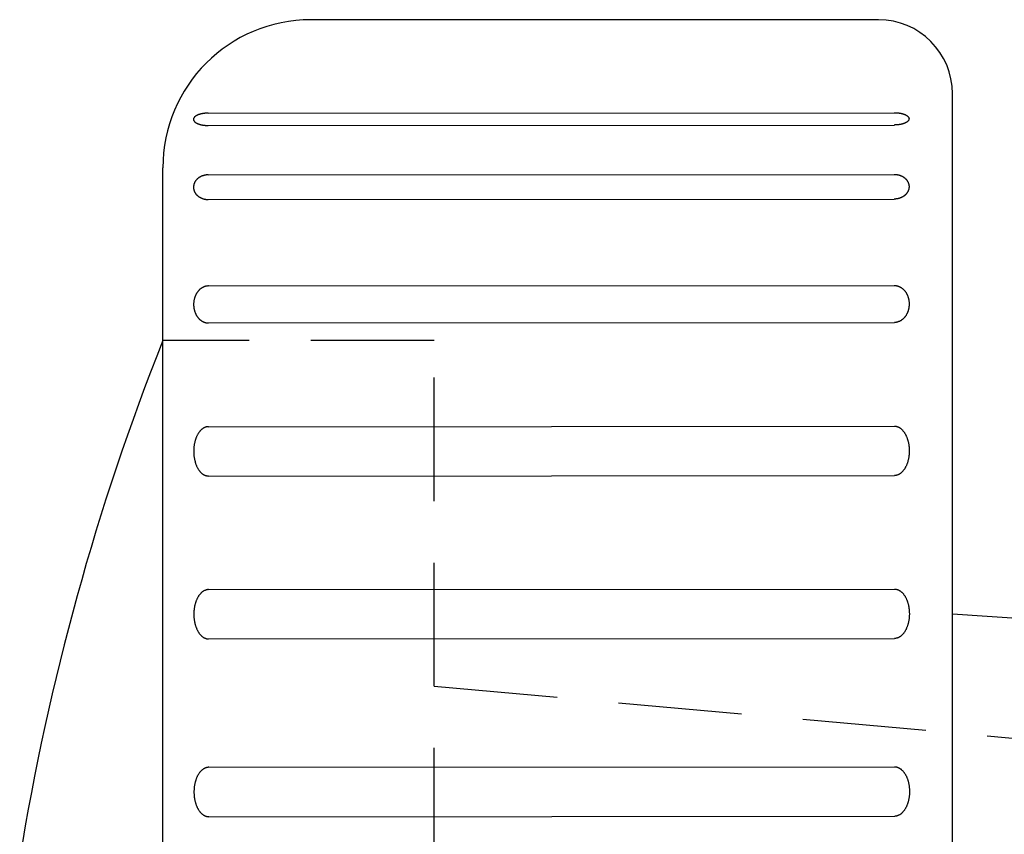
# Model space of a CAD drawing. Extents: x 1 to 257, y 0 to 176.
# Drawn here: x 212 to 232, y 155 to 171 of the extents above; entities that cross this region are included whole.
import ezdxf

# ---------------------------------------------------------------- set-up
doc = ezdxf.new("R2010")
doc.units = 0
doc.header["$LTSCALE"] = 10
doc.linetypes.add('HIDDEN', pattern=[0.375, 0.25, -0.125])
doc.layers.get('0').update_dxf_attribs({"linetype": 'CONTINUOUS'})
doc.layers.add('2', color=2, linetype='HIDDEN')

msp = doc.modelspace()

# ---------------------------------------------------------------- linework, layer by layer
for p, q in [((229.264, 171.023), (217.764, 171.023)), ((230.764, 158.992), (230.764, 169.523)), ((215.685, 169.13), (229.583, 169.14)), ((215.685, 168.88), (229.583, 168.89)), ((214.764, 127.523), (214.764, 168.023)), ((215.686, 167.88), (229.584, 167.89)), ((215.686, 167.38), (229.584, 167.39)), ((215.687, 165.63), (229.585, 165.64)), ((215.688, 164.88), (229.586, 164.89)), ((215.689, 162.78), (229.587, 162.79)), ((215.69, 161.78), (229.588, 161.79)), ((215.692, 159.48), (229.59, 159.49)), ((230.764, 158.992), (251.299, 157.556)), ((230.764, 133.055), (230.764, 158.992)), ((215.692, 158.48), (229.59, 158.49)), ((215.695, 155.88), (229.592, 155.89)), ((215.695, 154.88), (229.593, 154.89))]:
    msp.add_line(p, q)
for points in [[(215.685, 169.13, 0), (215.677, 169.13, 0), (215.67, 169.13, 0), (215.663, 169.13, 0), (215.655, 169.13, 0), (215.648, 169.13, 0), (215.641, 169.129, 0), (215.633, 169.129, 0), (215.626, 169.128, 0), (215.619, 169.127, 0), (215.612, 169.127, 0), (215.605, 169.126, 0), (215.598, 169.125, 0), (215.591, 169.124, 0), (215.584, 169.123, 0), (215.577, 169.122, 0), (215.57, 169.121, 0), (215.563, 169.12, 0), (215.556, 169.118, 0), (215.55, 169.117, 0), (215.543, 169.116, 0), (215.537, 169.114, 0), (215.531, 169.113, 0), (215.524, 169.111, 0), (215.518, 169.109, 0), (215.512, 169.108, 0), (215.506, 169.106, 0), (215.5, 169.104, 0), (215.494, 169.102, 0), (215.489, 169.1, 0), (215.483, 169.098, 0), (215.478, 169.096, 0), (215.473, 169.094, 0), (215.468, 169.092, 0), (215.462, 169.089, 0), (215.458, 169.087, 0), (215.453, 169.085, 0), (215.448, 169.082, 0), (215.444, 169.08, 0), (215.44, 169.077, 0), (215.435, 169.075, 0), (215.431, 169.072, 0), (215.427, 169.07, 0), (215.424, 169.067, 0), (215.42, 169.064, 0), (215.417, 169.061, 0), (215.414, 169.059, 0), (215.411, 169.056, 0), (215.408, 169.053, 0), (215.405, 169.05, 0), (215.402, 169.047, 0), (215.4, 169.044, 0), (215.398, 169.042, 0), (215.396, 169.039, 0), (215.394, 169.036, 0), (215.392, 169.033, 0), (215.391, 169.03, 0), (215.389, 169.027, 0), (215.388, 169.024, 0), (215.387, 169.021, 0), (215.386, 169.018, 0), (215.386, 169.014, 0), (215.385, 169.011, 0), (215.385, 169.008, 0), (215.385, 169.005, 0), (215.385, 169.002, 0), (215.385, 168.999, 0), (215.386, 168.996, 0), (215.386, 168.993, 0), (215.387, 168.99, 0), (215.388, 168.987, 0), (215.389, 168.984, 0), (215.391, 168.981, 0), (215.392, 168.978, 0), (215.394, 168.975, 0), (215.396, 168.972, 0), (215.398, 168.969, 0), (215.4, 168.966, 0), (215.402, 168.963, 0), (215.405, 168.96, 0), (215.408, 168.957, 0), (215.411, 168.955, 0), (215.414, 168.952, 0), (215.417, 168.949, 0), (215.42, 168.946, 0), (215.424, 168.944, 0), (215.428, 168.941, 0), (215.431, 168.938, 0), (215.435, 168.936, 0), (215.44, 168.933, 0), (215.444, 168.931, 0), (215.448, 168.928, 0), (215.453, 168.926, 0), (215.458, 168.924, 0), (215.463, 168.921, 0), (215.468, 168.919, 0), (215.473, 168.917, 0), (215.478, 168.915, 0), (215.483, 168.913, 0), (215.489, 168.911, 0), (215.495, 168.909, 0), (215.5, 168.907, 0), (215.506, 168.905, 0), (215.512, 168.903, 0), (215.518, 168.901, 0), (215.524, 168.9, 0), (215.531, 168.898, 0), (215.537, 168.897, 0), (215.544, 168.895, 0), (215.55, 168.894, 0), (215.557, 168.892, 0), (215.563, 168.891, 0), (215.57, 168.89, 0), (215.577, 168.889, 0), (215.584, 168.888, 0), (215.591, 168.887, 0), (215.598, 168.886, 0), (215.605, 168.885, 0), (215.612, 168.884, 0), (215.619, 168.883, 0), (215.626, 168.883, 0), (215.634, 168.882, 0), (215.641, 168.882, 0), (215.648, 168.881, 0), (215.656, 168.881, 0), (215.663, 168.881, 0), (215.67, 168.881, 0), (215.678, 168.881, 0), (215.685, 168.88, 0)], [(229.583, 169.14, 0), (229.59, 169.14, 0), (229.597, 169.14, 0), (229.605, 169.14, 0), (229.612, 169.14, 0), (229.619, 169.139, 0), (229.627, 169.139, 0), (229.634, 169.139, 0), (229.641, 169.138, 0), (229.648, 169.137, 0), (229.656, 169.137, 0), (229.663, 169.136, 0), (229.67, 169.135, 0), (229.677, 169.134, 0), (229.684, 169.133, 0), (229.691, 169.132, 0), (229.697, 169.131, 0), (229.704, 169.13, 0), (229.711, 169.128, 0), (229.718, 169.127, 0), (229.724, 169.126, 0), (229.73, 169.124, 0), (229.737, 169.123, 0), (229.743, 169.121, 0), (229.749, 169.119, 0), (229.755, 169.118, 0), (229.761, 169.116, 0), (229.767, 169.114, 0), (229.773, 169.112, 0), (229.779, 169.11, 0), (229.784, 169.108, 0), (229.789, 169.106, 0), (229.795, 169.104, 0), (229.8, 169.102, 0), (229.805, 169.1, 0), (229.81, 169.097, 0), (229.815, 169.095, 0), (229.819, 169.092, 0), (229.824, 169.09, 0), (229.828, 169.088, 0), (229.832, 169.085, 0), (229.836, 169.082, 0), (229.84, 169.08, 0), (229.844, 169.077, 0), (229.847, 169.075, 0), (229.851, 169.072, 0), (229.854, 169.069, 0), (229.857, 169.066, 0), (229.86, 169.063, 0), (229.863, 169.061, 0), (229.865, 169.058, 0), (229.868, 169.055, 0), (229.87, 169.052, 0), (229.872, 169.049, 0), (229.874, 169.046, 0), (229.875, 169.043, 0), (229.877, 169.04, 0), (229.878, 169.037, 0), (229.879, 169.034, 0), (229.88, 169.031, 0), (229.881, 169.028, 0), (229.882, 169.025, 0), (229.882, 169.022, 0), (229.883, 169.019, 0), (229.883, 169.016, 0), (229.883, 169.013, 0), (229.882, 169.009, 0), (229.882, 169.006, 0), (229.881, 169.003, 0), (229.88, 169, 0), (229.879, 168.997, 0), (229.878, 168.994, 0), (229.877, 168.991, 0), (229.875, 168.988, 0), (229.874, 168.985, 0), (229.872, 168.982, 0), (229.87, 168.979, 0), (229.868, 168.976, 0), (229.865, 168.973, 0), (229.863, 168.971, 0), (229.86, 168.968, 0), (229.857, 168.965, 0), (229.854, 168.962, 0), (229.851, 168.959, 0), (229.847, 168.957, 0), (229.844, 168.954, 0), (229.84, 168.951, 0), (229.836, 168.949, 0), (229.832, 168.946, 0), (229.828, 168.944, 0), (229.824, 168.941, 0), (229.819, 168.939, 0), (229.815, 168.936, 0), (229.81, 168.934, 0), (229.805, 168.932, 0), (229.8, 168.929, 0), (229.795, 168.927, 0), (229.79, 168.925, 0), (229.784, 168.923, 0), (229.779, 168.921, 0), (229.773, 168.919, 0), (229.767, 168.917, 0), (229.761, 168.915, 0), (229.756, 168.913, 0), (229.749, 168.912, 0), (229.743, 168.91, 0), (229.737, 168.908, 0), (229.731, 168.907, 0), (229.724, 168.905, 0), (229.718, 168.904, 0), (229.711, 168.902, 0), (229.704, 168.901, 0), (229.698, 168.9, 0), (229.691, 168.899, 0), (229.684, 168.898, 0), (229.677, 168.897, 0), (229.67, 168.896, 0), (229.663, 168.895, 0), (229.656, 168.894, 0), (229.649, 168.893, 0), (229.641, 168.893, 0), (229.634, 168.892, 0), (229.627, 168.892, 0), (229.62, 168.891, 0), (229.612, 168.891, 0), (229.605, 168.891, 0), (229.598, 168.891, 0), (229.59, 168.89, 0), (229.583, 168.89, 0)], [(215.686, 167.88, 0), (215.678, 167.88, 0), (215.671, 167.88, 0), (215.664, 167.88, 0), (215.656, 167.879, 0), (215.649, 167.879, 0), (215.642, 167.878, 0), (215.634, 167.877, 0), (215.627, 167.876, 0), (215.62, 167.874, 0), (215.613, 167.873, 0), (215.606, 167.871, 0), (215.599, 167.87, 0), (215.592, 167.868, 0), (215.585, 167.866, 0), (215.578, 167.864, 0), (215.571, 167.861, 0), (215.564, 167.859, 0), (215.557, 167.856, 0), (215.551, 167.854, 0), (215.544, 167.851, 0), (215.538, 167.848, 0), (215.531, 167.845, 0), (215.525, 167.842, 0), (215.519, 167.838, 0), (215.513, 167.835, 0), (215.507, 167.831, 0), (215.501, 167.827, 0), (215.495, 167.824, 0), (215.49, 167.82, 0), (215.484, 167.816, 0), (215.479, 167.811, 0), (215.474, 167.807, 0), (215.468, 167.803, 0), (215.463, 167.798, 0), (215.459, 167.794, 0), (215.454, 167.789, 0), (215.449, 167.784, 0), (215.445, 167.779, 0), (215.44, 167.774, 0), (215.436, 167.769, 0), (215.432, 167.764, 0), (215.428, 167.759, 0), (215.425, 167.754, 0), (215.421, 167.748, 0), (215.418, 167.743, 0), (215.415, 167.737, 0), (215.411, 167.732, 0), (215.409, 167.726, 0), (215.406, 167.72, 0), (215.403, 167.714, 0), (215.401, 167.709, 0), (215.399, 167.703, 0), (215.397, 167.697, 0), (215.395, 167.691, 0), (215.393, 167.685, 0), (215.392, 167.679, 0), (215.39, 167.673, 0), (215.389, 167.667, 0), (215.388, 167.661, 0), (215.387, 167.655, 0), (215.387, 167.649, 0), (215.386, 167.643, 0), (215.386, 167.636, 0), (215.386, 167.63, 0), (215.386, 167.624, 0), (215.386, 167.618, 0), (215.387, 167.612, 0), (215.387, 167.606, 0), (215.388, 167.6, 0), (215.389, 167.594, 0), (215.39, 167.588, 0), (215.392, 167.581, 0), (215.393, 167.575, 0), (215.395, 167.57, 0), (215.397, 167.564, 0), (215.399, 167.558, 0), (215.401, 167.552, 0), (215.403, 167.546, 0), (215.406, 167.54, 0), (215.409, 167.535, 0), (215.412, 167.529, 0), (215.415, 167.523, 0), (215.418, 167.518, 0), (215.421, 167.512, 0), (215.425, 167.507, 0), (215.429, 167.502, 0), (215.432, 167.497, 0), (215.436, 167.491, 0), (215.441, 167.486, 0), (215.445, 167.481, 0), (215.449, 167.476, 0), (215.454, 167.472, 0), (215.459, 167.467, 0), (215.464, 167.462, 0), (215.469, 167.458, 0), (215.474, 167.454, 0), (215.479, 167.449, 0), (215.484, 167.445, 0), (215.49, 167.441, 0), (215.496, 167.437, 0), (215.501, 167.433, 0), (215.507, 167.43, 0), (215.513, 167.426, 0), (215.519, 167.422, 0), (215.525, 167.419, 0), (215.532, 167.416, 0), (215.538, 167.413, 0), (215.545, 167.41, 0), (215.551, 167.407, 0), (215.558, 167.404, 0), (215.564, 167.402, 0), (215.571, 167.399, 0), (215.578, 167.397, 0), (215.585, 167.395, 0), (215.592, 167.393, 0), (215.599, 167.391, 0), (215.606, 167.389, 0), (215.613, 167.388, 0), (215.62, 167.387, 0), (215.627, 167.385, 0), (215.635, 167.384, 0), (215.642, 167.383, 0), (215.649, 167.382, 0), (215.657, 167.382, 0), (215.664, 167.381, 0), (215.671, 167.381, 0), (215.679, 167.381, 0), (215.686, 167.38, 0)], [(229.584, 167.89, 0), (229.591, 167.89, 0), (229.598, 167.89, 0), (229.606, 167.89, 0), (229.613, 167.889, 0), (229.62, 167.889, 0), (229.628, 167.888, 0), (229.635, 167.887, 0), (229.642, 167.886, 0), (229.649, 167.884, 0), (229.656, 167.883, 0), (229.664, 167.881, 0), (229.671, 167.88, 0), (229.678, 167.878, 0), (229.685, 167.876, 0), (229.691, 167.874, 0), (229.698, 167.871, 0), (229.705, 167.869, 0), (229.712, 167.866, 0), (229.718, 167.864, 0), (229.725, 167.861, 0), (229.731, 167.858, 0), (229.738, 167.855, 0), (229.744, 167.852, 0), (229.75, 167.848, 0), (229.756, 167.845, 0), (229.762, 167.841, 0), (229.768, 167.838, 0), (229.774, 167.834, 0), (229.78, 167.83, 0), (229.785, 167.826, 0), (229.79, 167.822, 0), (229.796, 167.817, 0), (229.801, 167.813, 0), (229.806, 167.808, 0), (229.811, 167.804, 0), (229.815, 167.799, 0), (229.82, 167.794, 0), (229.825, 167.79, 0), (229.829, 167.785, 0), (229.833, 167.779, 0), (229.837, 167.774, 0), (229.841, 167.769, 0), (229.845, 167.764, 0), (229.848, 167.758, 0), (229.852, 167.753, 0), (229.855, 167.747, 0), (229.858, 167.742, 0), (229.861, 167.736, 0), (229.864, 167.731, 0), (229.866, 167.725, 0), (229.868, 167.719, 0), (229.871, 167.713, 0), (229.873, 167.707, 0), (229.875, 167.701, 0), (229.876, 167.695, 0), (229.878, 167.689, 0), (229.879, 167.683, 0), (229.88, 167.677, 0), (229.881, 167.671, 0), (229.882, 167.665, 0), (229.883, 167.659, 0), (229.883, 167.653, 0), (229.884, 167.647, 0), (229.884, 167.641, 0), (229.884, 167.634, 0), (229.883, 167.628, 0), (229.883, 167.622, 0), (229.882, 167.616, 0), (229.881, 167.61, 0), (229.88, 167.604, 0), (229.879, 167.598, 0), (229.878, 167.592, 0), (229.876, 167.586, 0), (229.875, 167.58, 0), (229.873, 167.574, 0), (229.871, 167.568, 0), (229.869, 167.562, 0), (229.866, 167.556, 0), (229.864, 167.551, 0), (229.861, 167.545, 0), (229.858, 167.539, 0), (229.855, 167.534, 0), (229.852, 167.528, 0), (229.848, 167.523, 0), (229.845, 167.517, 0), (229.841, 167.512, 0), (229.837, 167.507, 0), (229.833, 167.502, 0), (229.829, 167.497, 0), (229.825, 167.492, 0), (229.82, 167.487, 0), (229.816, 167.482, 0), (229.811, 167.477, 0), (229.806, 167.473, 0), (229.801, 167.468, 0), (229.796, 167.464, 0), (229.791, 167.459, 0), (229.785, 167.455, 0), (229.78, 167.451, 0), (229.774, 167.447, 0), (229.768, 167.443, 0), (229.763, 167.44, 0), (229.757, 167.436, 0), (229.751, 167.433, 0), (229.744, 167.429, 0), (229.738, 167.426, 0), (229.732, 167.423, 0), (229.725, 167.42, 0), (229.719, 167.417, 0), (229.712, 167.415, 0), (229.705, 167.412, 0), (229.699, 167.41, 0), (229.692, 167.407, 0), (229.685, 167.405, 0), (229.678, 167.403, 0), (229.671, 167.401, 0), (229.664, 167.4, 0), (229.657, 167.398, 0), (229.65, 167.397, 0), (229.642, 167.395, 0), (229.635, 167.394, 0), (229.628, 167.393, 0), (229.621, 167.392, 0), (229.613, 167.392, 0), (229.606, 167.391, 0), (229.599, 167.391, 0), (229.591, 167.39, 0), (229.584, 167.39, 0)], [(215.687, 165.63, 0), (215.68, 165.63, 0), (215.673, 165.63, 0), (215.665, 165.629, 0), (215.658, 165.629, 0), (215.651, 165.628, 0), (215.643, 165.626, 0), (215.636, 165.625, 0), (215.629, 165.623, 0), (215.622, 165.621, 0), (215.614, 165.619, 0), (215.607, 165.617, 0), (215.6, 165.614, 0), (215.593, 165.611, 0), (215.586, 165.608, 0), (215.579, 165.605, 0), (215.572, 165.602, 0), (215.566, 165.598, 0), (215.559, 165.594, 0), (215.552, 165.59, 0), (215.546, 165.586, 0), (215.539, 165.582, 0), (215.533, 165.577, 0), (215.527, 165.572, 0), (215.521, 165.567, 0), (215.515, 165.562, 0), (215.509, 165.557, 0), (215.503, 165.551, 0), (215.497, 165.545, 0), (215.491, 165.539, 0), (215.486, 165.533, 0), (215.48, 165.527, 0), (215.475, 165.52, 0), (215.47, 165.514, 0), (215.465, 165.507, 0), (215.46, 165.5, 0), (215.455, 165.493, 0), (215.451, 165.486, 0), (215.446, 165.479, 0), (215.442, 165.471, 0), (215.438, 165.464, 0), (215.434, 165.456, 0), (215.43, 165.448, 0), (215.426, 165.44, 0), (215.423, 165.432, 0), (215.419, 165.424, 0), (215.416, 165.416, 0), (215.413, 165.407, 0), (215.41, 165.399, 0), (215.408, 165.39, 0), (215.405, 165.382, 0), (215.403, 165.373, 0), (215.4, 165.364, 0), (215.398, 165.355, 0), (215.396, 165.346, 0), (215.395, 165.337, 0), (215.393, 165.328, 0), (215.392, 165.319, 0), (215.391, 165.31, 0), (215.39, 165.301, 0), (215.389, 165.292, 0), (215.388, 165.283, 0), (215.388, 165.274, 0), (215.388, 165.264, 0), (215.388, 165.255, 0), (215.388, 165.246, 0), (215.388, 165.237, 0), (215.388, 165.228, 0), (215.389, 165.219, 0), (215.39, 165.209, 0), (215.391, 165.2, 0), (215.392, 165.191, 0), (215.393, 165.182, 0), (215.395, 165.173, 0), (215.397, 165.164, 0), (215.398, 165.155, 0), (215.401, 165.146, 0), (215.403, 165.138, 0), (215.405, 165.129, 0), (215.408, 165.12, 0), (215.41, 165.112, 0), (215.413, 165.103, 0), (215.416, 165.095, 0), (215.42, 165.087, 0), (215.423, 165.079, 0), (215.427, 165.07, 0), (215.43, 165.063, 0), (215.434, 165.055, 0), (215.438, 165.047, 0), (215.442, 165.039, 0), (215.447, 165.032, 0), (215.451, 165.025, 0), (215.456, 165.017, 0), (215.461, 165.01, 0), (215.465, 165.003, 0), (215.47, 164.997, 0), (215.476, 164.99, 0), (215.481, 164.984, 0), (215.486, 164.977, 0), (215.492, 164.971, 0), (215.497, 164.965, 0), (215.503, 164.96, 0), (215.509, 164.954, 0), (215.515, 164.949, 0), (215.521, 164.944, 0), (215.527, 164.939, 0), (215.534, 164.934, 0), (215.54, 164.929, 0), (215.546, 164.925, 0), (215.553, 164.92, 0), (215.559, 164.916, 0), (215.566, 164.913, 0), (215.573, 164.909, 0), (215.58, 164.906, 0), (215.587, 164.902, 0), (215.594, 164.899, 0), (215.601, 164.897, 0), (215.608, 164.894, 0), (215.615, 164.892, 0), (215.622, 164.89, 0), (215.629, 164.888, 0), (215.636, 164.886, 0), (215.644, 164.885, 0), (215.651, 164.883, 0), (215.658, 164.882, 0), (215.666, 164.881, 0), (215.673, 164.881, 0), (215.68, 164.881, 0), (215.688, 164.88, 0)], [(229.585, 165.64, 0), (229.592, 165.64, 0), (229.6, 165.64, 0), (229.607, 165.639, 0), (229.615, 165.639, 0), (229.622, 165.638, 0), (229.629, 165.636, 0), (229.636, 165.635, 0), (229.644, 165.633, 0), (229.651, 165.631, 0), (229.658, 165.629, 0), (229.665, 165.627, 0), (229.672, 165.624, 0), (229.679, 165.622, 0), (229.686, 165.619, 0), (229.693, 165.615, 0), (229.7, 165.612, 0), (229.707, 165.608, 0), (229.713, 165.604, 0), (229.72, 165.6, 0), (229.727, 165.596, 0), (229.733, 165.592, 0), (229.739, 165.587, 0), (229.746, 165.582, 0), (229.752, 165.577, 0), (229.758, 165.572, 0), (229.764, 165.567, 0), (229.77, 165.561, 0), (229.775, 165.555, 0), (229.781, 165.55, 0), (229.787, 165.543, 0), (229.792, 165.537, 0), (229.797, 165.531, 0), (229.802, 165.524, 0), (229.807, 165.517, 0), (229.812, 165.511, 0), (229.817, 165.503, 0), (229.822, 165.496, 0), (229.826, 165.489, 0), (229.831, 165.482, 0), (229.835, 165.474, 0), (229.839, 165.466, 0), (229.843, 165.458, 0), (229.846, 165.45, 0), (229.85, 165.442, 0), (229.853, 165.434, 0), (229.856, 165.426, 0), (229.86, 165.418, 0), (229.862, 165.409, 0), (229.865, 165.401, 0), (229.868, 165.392, 0), (229.87, 165.383, 0), (229.872, 165.374, 0), (229.874, 165.366, 0), (229.876, 165.357, 0), (229.878, 165.348, 0), (229.88, 165.339, 0), (229.881, 165.33, 0), (229.882, 165.321, 0), (229.883, 165.312, 0), (229.884, 165.302, 0), (229.885, 165.293, 0), (229.885, 165.284, 0), (229.885, 165.275, 0), (229.885, 165.266, 0), (229.885, 165.256, 0), (229.885, 165.247, 0), (229.885, 165.238, 0), (229.884, 165.229, 0), (229.883, 165.22, 0), (229.882, 165.211, 0), (229.881, 165.202, 0), (229.88, 165.192, 0), (229.878, 165.183, 0), (229.876, 165.174, 0), (229.875, 165.166, 0), (229.873, 165.157, 0), (229.87, 165.148, 0), (229.868, 165.139, 0), (229.865, 165.131, 0), (229.863, 165.122, 0), (229.86, 165.114, 0), (229.857, 165.105, 0), (229.853, 165.097, 0), (229.85, 165.089, 0), (229.847, 165.081, 0), (229.843, 165.073, 0), (229.839, 165.065, 0), (229.835, 165.057, 0), (229.831, 165.05, 0), (229.827, 165.042, 0), (229.822, 165.035, 0), (229.817, 165.028, 0), (229.813, 165.021, 0), (229.808, 165.014, 0), (229.803, 165.007, 0), (229.798, 165, 0), (229.792, 164.994, 0), (229.787, 164.988, 0), (229.782, 164.982, 0), (229.776, 164.976, 0), (229.77, 164.97, 0), (229.764, 164.964, 0), (229.758, 164.959, 0), (229.752, 164.954, 0), (229.746, 164.949, 0), (229.74, 164.944, 0), (229.733, 164.939, 0), (229.727, 164.935, 0), (229.721, 164.931, 0), (229.714, 164.927, 0), (229.707, 164.923, 0), (229.7, 164.919, 0), (229.694, 164.916, 0), (229.687, 164.912, 0), (229.68, 164.909, 0), (229.673, 164.907, 0), (229.666, 164.904, 0), (229.659, 164.902, 0), (229.651, 164.9, 0), (229.644, 164.898, 0), (229.637, 164.896, 0), (229.63, 164.894, 0), (229.622, 164.893, 0), (229.615, 164.892, 0), (229.608, 164.891, 0), (229.6, 164.891, 0), (229.593, 164.891, 0), (229.586, 164.89, 0)], [(215.689, 162.78, 0), (215.682, 162.78, 0), (215.675, 162.78, 0), (215.667, 162.779, 0), (215.66, 162.778, 0), (215.653, 162.777, 0), (215.645, 162.775, 0), (215.638, 162.773, 0), (215.631, 162.771, 0), (215.624, 162.768, 0), (215.616, 162.765, 0), (215.609, 162.762, 0), (215.602, 162.759, 0), (215.595, 162.755, 0), (215.588, 162.751, 0), (215.581, 162.747, 0), (215.575, 162.742, 0), (215.568, 162.737, 0), (215.561, 162.732, 0), (215.554, 162.727, 0), (215.548, 162.721, 0), (215.541, 162.715, 0), (215.535, 162.709, 0), (215.529, 162.703, 0), (215.523, 162.696, 0), (215.517, 162.689, 0), (215.511, 162.682, 0), (215.505, 162.675, 0), (215.499, 162.667, 0), (215.493, 162.659, 0), (215.488, 162.651, 0), (215.483, 162.642, 0), (215.477, 162.634, 0), (215.472, 162.625, 0), (215.467, 162.616, 0), (215.462, 162.607, 0), (215.458, 162.598, 0), (215.453, 162.588, 0), (215.448, 162.578, 0), (215.444, 162.568, 0), (215.44, 162.558, 0), (215.436, 162.548, 0), (215.432, 162.537, 0), (215.428, 162.527, 0), (215.425, 162.516, 0), (215.422, 162.505, 0), (215.418, 162.494, 0), (215.415, 162.483, 0), (215.412, 162.472, 0), (215.41, 162.46, 0), (215.407, 162.449, 0), (215.405, 162.437, 0), (215.402, 162.425, 0), (215.4, 162.414, 0), (215.399, 162.402, 0), (215.397, 162.39, 0), (215.395, 162.378, 0), (215.394, 162.366, 0), (215.393, 162.354, 0), (215.392, 162.341, 0), (215.391, 162.329, 0), (215.39, 162.317, 0), (215.39, 162.305, 0), (215.39, 162.293, 0), (215.39, 162.28, 0), (215.39, 162.268, 0), (215.39, 162.256, 0), (215.39, 162.243, 0), (215.391, 162.231, 0), (215.392, 162.219, 0), (215.393, 162.207, 0), (215.394, 162.195, 0), (215.395, 162.183, 0), (215.397, 162.171, 0), (215.399, 162.159, 0), (215.401, 162.147, 0), (215.403, 162.135, 0), (215.405, 162.123, 0), (215.407, 162.112, 0), (215.41, 162.1, 0), (215.413, 162.089, 0), (215.416, 162.078, 0), (215.419, 162.067, 0), (215.422, 162.055, 0), (215.425, 162.045, 0), (215.429, 162.034, 0), (215.433, 162.023, 0), (215.436, 162.013, 0), (215.44, 162.003, 0), (215.445, 161.992, 0), (215.449, 161.982, 0), (215.453, 161.973, 0), (215.458, 161.963, 0), (215.463, 161.954, 0), (215.468, 161.945, 0), (215.473, 161.936, 0), (215.478, 161.927, 0), (215.483, 161.918, 0), (215.488, 161.91, 0), (215.494, 161.902, 0), (215.5, 161.894, 0), (215.505, 161.886, 0), (215.511, 161.879, 0), (215.517, 161.872, 0), (215.523, 161.865, 0), (215.529, 161.858, 0), (215.536, 161.852, 0), (215.542, 161.845, 0), (215.549, 161.839, 0), (215.555, 161.834, 0), (215.562, 161.828, 0), (215.568, 161.823, 0), (215.575, 161.818, 0), (215.582, 161.814, 0), (215.589, 161.81, 0), (215.596, 161.806, 0), (215.603, 161.802, 0), (215.61, 161.799, 0), (215.617, 161.795, 0), (215.624, 161.793, 0), (215.631, 161.79, 0), (215.639, 161.788, 0), (215.646, 161.786, 0), (215.653, 161.784, 0), (215.661, 161.783, 0), (215.668, 161.782, 0), (215.675, 161.781, 0), (215.683, 161.781, 0), (215.69, 161.78, 0)], [(229.587, 162.79, 0), (229.595, 162.79, 0), (229.602, 162.79, 0), (229.609, 162.789, 0), (229.617, 162.788, 0), (229.624, 162.787, 0), (229.631, 162.785, 0), (229.638, 162.783, 0), (229.646, 162.781, 0), (229.653, 162.778, 0), (229.66, 162.775, 0), (229.667, 162.772, 0), (229.674, 162.769, 0), (229.681, 162.765, 0), (229.688, 162.761, 0), (229.695, 162.757, 0), (229.702, 162.752, 0), (229.709, 162.748, 0), (229.715, 162.742, 0), (229.722, 162.737, 0), (229.729, 162.731, 0), (229.735, 162.726, 0), (229.741, 162.719, 0), (229.748, 162.713, 0), (229.754, 162.706, 0), (229.76, 162.699, 0), (229.766, 162.692, 0), (229.772, 162.685, 0), (229.778, 162.677, 0), (229.783, 162.669, 0), (229.789, 162.661, 0), (229.794, 162.653, 0), (229.799, 162.644, 0), (229.805, 162.635, 0), (229.81, 162.626, 0), (229.814, 162.617, 0), (229.819, 162.608, 0), (229.824, 162.598, 0), (229.828, 162.588, 0), (229.833, 162.578, 0), (229.837, 162.568, 0), (229.841, 162.558, 0), (229.845, 162.548, 0), (229.848, 162.537, 0), (229.852, 162.526, 0), (229.855, 162.515, 0), (229.859, 162.504, 0), (229.862, 162.493, 0), (229.865, 162.482, 0), (229.867, 162.471, 0), (229.87, 162.459, 0), (229.872, 162.447, 0), (229.874, 162.436, 0), (229.877, 162.424, 0), (229.878, 162.412, 0), (229.88, 162.4, 0), (229.882, 162.388, 0), (229.883, 162.376, 0), (229.884, 162.364, 0), (229.885, 162.352, 0), (229.886, 162.34, 0), (229.887, 162.327, 0), (229.887, 162.315, 0), (229.887, 162.303, 0), (229.888, 162.291, 0), (229.887, 162.278, 0), (229.887, 162.266, 0), (229.887, 162.254, 0), (229.886, 162.242, 0), (229.885, 162.229, 0), (229.884, 162.217, 0), (229.883, 162.205, 0), (229.882, 162.193, 0), (229.88, 162.181, 0), (229.879, 162.169, 0), (229.877, 162.157, 0), (229.875, 162.145, 0), (229.872, 162.134, 0), (229.87, 162.122, 0), (229.868, 162.111, 0), (229.865, 162.099, 0), (229.862, 162.088, 0), (229.859, 162.077, 0), (229.856, 162.066, 0), (229.852, 162.055, 0), (229.849, 162.044, 0), (229.845, 162.034, 0), (229.841, 162.023, 0), (229.837, 162.013, 0), (229.833, 162.003, 0), (229.829, 161.993, 0), (229.824, 161.983, 0), (229.82, 161.973, 0), (229.815, 161.964, 0), (229.81, 161.955, 0), (229.805, 161.946, 0), (229.8, 161.937, 0), (229.795, 161.928, 0), (229.789, 161.92, 0), (229.784, 161.912, 0), (229.778, 161.904, 0), (229.772, 161.896, 0), (229.767, 161.889, 0), (229.761, 161.882, 0), (229.754, 161.875, 0), (229.748, 161.868, 0), (229.742, 161.862, 0), (229.736, 161.855, 0), (229.729, 161.85, 0), (229.723, 161.844, 0), (229.716, 161.839, 0), (229.709, 161.833, 0), (229.703, 161.829, 0), (229.696, 161.824, 0), (229.689, 161.82, 0), (229.682, 161.816, 0), (229.675, 161.812, 0), (229.668, 161.809, 0), (229.661, 161.805, 0), (229.654, 161.803, 0), (229.646, 161.8, 0), (229.639, 161.798, 0), (229.632, 161.796, 0), (229.625, 161.794, 0), (229.617, 161.793, 0), (229.61, 161.792, 0), (229.603, 161.791, 0), (229.595, 161.791, 0), (229.588, 161.79, 0)], [(215.692, 159.48, 0), (215.684, 159.48, 0), (215.677, 159.48, 0), (215.67, 159.479, 0), (215.662, 159.478, 0), (215.655, 159.477, 0), (215.648, 159.475, 0), (215.64, 159.473, 0), (215.633, 159.471, 0), (215.626, 159.468, 0), (215.619, 159.465, 0), (215.612, 159.462, 0), (215.605, 159.459, 0), (215.598, 159.455, 0), (215.591, 159.451, 0), (215.584, 159.447, 0), (215.577, 159.442, 0), (215.57, 159.437, 0), (215.563, 159.432, 0), (215.557, 159.427, 0), (215.55, 159.421, 0), (215.544, 159.415, 0), (215.537, 159.409, 0), (215.531, 159.403, 0), (215.525, 159.396, 0), (215.519, 159.389, 0), (215.513, 159.382, 0), (215.507, 159.375, 0), (215.501, 159.367, 0), (215.496, 159.359, 0), (215.49, 159.351, 0), (215.485, 159.342, 0), (215.48, 159.334, 0), (215.474, 159.325, 0), (215.469, 159.316, 0), (215.465, 159.307, 0), (215.46, 159.298, 0), (215.455, 159.288, 0), (215.451, 159.278, 0), (215.447, 159.268, 0), (215.442, 159.258, 0), (215.438, 159.248, 0), (215.435, 159.237, 0), (215.431, 159.227, 0), (215.427, 159.216, 0), (215.424, 159.205, 0), (215.421, 159.194, 0), (215.418, 159.183, 0), (215.415, 159.172, 0), (215.412, 159.16, 0), (215.409, 159.149, 0), (215.407, 159.137, 0), (215.405, 159.125, 0), (215.403, 159.114, 0), (215.401, 159.102, 0), (215.399, 159.09, 0), (215.398, 159.078, 0), (215.396, 159.066, 0), (215.395, 159.054, 0), (215.394, 159.041, 0), (215.393, 159.029, 0), (215.393, 159.017, 0), (215.392, 159.005, 0), (215.392, 158.993, 0), (215.392, 158.98, 0), (215.392, 158.968, 0), (215.392, 158.956, 0), (215.393, 158.943, 0), (215.393, 158.931, 0), (215.394, 158.919, 0), (215.395, 158.907, 0), (215.396, 158.895, 0), (215.398, 158.883, 0), (215.399, 158.871, 0), (215.401, 158.859, 0), (215.403, 158.847, 0), (215.405, 158.835, 0), (215.407, 158.823, 0), (215.41, 158.812, 0), (215.412, 158.8, 0), (215.415, 158.789, 0), (215.418, 158.778, 0), (215.421, 158.767, 0), (215.424, 158.755, 0), (215.428, 158.745, 0), (215.431, 158.734, 0), (215.435, 158.723, 0), (215.439, 158.713, 0), (215.443, 158.703, 0), (215.447, 158.692, 0), (215.451, 158.682, 0), (215.456, 158.673, 0), (215.46, 158.663, 0), (215.465, 158.654, 0), (215.47, 158.645, 0), (215.475, 158.636, 0), (215.48, 158.627, 0), (215.485, 158.618, 0), (215.491, 158.61, 0), (215.496, 158.602, 0), (215.502, 158.594, 0), (215.508, 158.586, 0), (215.514, 158.579, 0), (215.52, 158.572, 0), (215.526, 158.565, 0), (215.532, 158.558, 0), (215.538, 158.552, 0), (215.544, 158.545, 0), (215.551, 158.539, 0), (215.557, 158.534, 0), (215.564, 158.528, 0), (215.571, 158.523, 0), (215.578, 158.518, 0), (215.584, 158.514, 0), (215.591, 158.51, 0), (215.598, 158.506, 0), (215.605, 158.502, 0), (215.612, 158.499, 0), (215.619, 158.495, 0), (215.627, 158.493, 0), (215.634, 158.49, 0), (215.641, 158.488, 0), (215.648, 158.486, 0), (215.656, 158.484, 0), (215.663, 158.483, 0), (215.67, 158.482, 0), (215.678, 158.481, 0), (215.685, 158.481, 0), (215.692, 158.48, 0)], [(229.59, 159.49, 0), (229.597, 159.49, 0), (229.604, 159.49, 0), (229.612, 159.489, 0), (229.619, 159.488, 0), (229.626, 159.487, 0), (229.634, 159.485, 0), (229.641, 159.483, 0), (229.648, 159.481, 0), (229.655, 159.478, 0), (229.662, 159.475, 0), (229.67, 159.472, 0), (229.677, 159.469, 0), (229.684, 159.465, 0), (229.691, 159.461, 0), (229.698, 159.457, 0), (229.704, 159.452, 0), (229.711, 159.448, 0), (229.718, 159.442, 0), (229.724, 159.437, 0), (229.731, 159.431, 0), (229.737, 159.426, 0), (229.744, 159.419, 0), (229.75, 159.413, 0), (229.756, 159.406, 0), (229.762, 159.399, 0), (229.768, 159.392, 0), (229.774, 159.385, 0), (229.78, 159.377, 0), (229.786, 159.369, 0), (229.791, 159.361, 0), (229.796, 159.353, 0), (229.802, 159.344, 0), (229.807, 159.335, 0), (229.812, 159.326, 0), (229.817, 159.317, 0), (229.822, 159.308, 0), (229.826, 159.298, 0), (229.831, 159.288, 0), (229.835, 159.278, 0), (229.839, 159.268, 0), (229.843, 159.258, 0), (229.847, 159.248, 0), (229.851, 159.237, 0), (229.854, 159.226, 0), (229.858, 159.215, 0), (229.861, 159.204, 0), (229.864, 159.193, 0), (229.867, 159.182, 0), (229.87, 159.171, 0), (229.872, 159.159, 0), (229.875, 159.147, 0), (229.877, 159.136, 0), (229.879, 159.124, 0), (229.881, 159.112, 0), (229.882, 159.1, 0), (229.884, 159.088, 0), (229.885, 159.076, 0), (229.887, 159.064, 0), (229.888, 159.052, 0), (229.888, 159.04, 0), (229.889, 159.027, 0), (229.889, 159.015, 0), (229.89, 159.003, 0), (229.89, 158.991, 0), (229.89, 158.978, 0), (229.89, 158.966, 0), (229.889, 158.954, 0), (229.888, 158.942, 0), (229.888, 158.929, 0), (229.887, 158.917, 0), (229.886, 158.905, 0), (229.884, 158.893, 0), (229.883, 158.881, 0), (229.881, 158.869, 0), (229.879, 158.857, 0), (229.877, 158.845, 0), (229.875, 158.834, 0), (229.872, 158.822, 0), (229.87, 158.811, 0), (229.867, 158.799, 0), (229.864, 158.788, 0), (229.861, 158.777, 0), (229.858, 158.766, 0), (229.855, 158.755, 0), (229.851, 158.744, 0), (229.847, 158.734, 0), (229.844, 158.723, 0), (229.84, 158.713, 0), (229.835, 158.703, 0), (229.831, 158.693, 0), (229.827, 158.683, 0), (229.822, 158.673, 0), (229.817, 158.664, 0), (229.812, 158.655, 0), (229.807, 158.646, 0), (229.802, 158.637, 0), (229.797, 158.628, 0), (229.792, 158.62, 0), (229.786, 158.612, 0), (229.78, 158.604, 0), (229.775, 158.596, 0), (229.769, 158.589, 0), (229.763, 158.582, 0), (229.757, 158.575, 0), (229.751, 158.568, 0), (229.744, 158.562, 0), (229.738, 158.555, 0), (229.732, 158.55, 0), (229.725, 158.544, 0), (229.718, 158.539, 0), (229.712, 158.533, 0), (229.705, 158.529, 0), (229.698, 158.524, 0), (229.691, 158.52, 0), (229.684, 158.516, 0), (229.677, 158.512, 0), (229.67, 158.509, 0), (229.663, 158.505, 0), (229.656, 158.503, 0), (229.649, 158.5, 0), (229.642, 158.498, 0), (229.634, 158.496, 0), (229.627, 158.494, 0), (229.62, 158.493, 0), (229.612, 158.492, 0), (229.605, 158.491, 0), (229.598, 158.491, 0), (229.59, 158.49, 0)], [(215.695, 155.88, 0), (215.687, 155.88, 0), (215.68, 155.88, 0), (215.672, 155.879, 0), (215.665, 155.878, 0), (215.658, 155.877, 0), (215.65, 155.875, 0), (215.643, 155.873, 0), (215.636, 155.871, 0), (215.629, 155.868, 0), (215.622, 155.865, 0), (215.615, 155.862, 0), (215.607, 155.859, 0), (215.6, 155.855, 0), (215.593, 155.851, 0), (215.587, 155.847, 0), (215.58, 155.842, 0), (215.573, 155.837, 0), (215.566, 155.832, 0), (215.56, 155.827, 0), (215.553, 155.821, 0), (215.547, 155.815, 0), (215.54, 155.809, 0), (215.534, 155.803, 0), (215.528, 155.796, 0), (215.522, 155.789, 0), (215.516, 155.782, 0), (215.51, 155.775, 0), (215.504, 155.767, 0), (215.499, 155.759, 0), (215.493, 155.751, 0), (215.488, 155.742, 0), (215.482, 155.734, 0), (215.477, 155.725, 0), (215.472, 155.716, 0), (215.467, 155.707, 0), (215.463, 155.698, 0), (215.458, 155.688, 0), (215.454, 155.678, 0), (215.449, 155.668, 0), (215.445, 155.658, 0), (215.441, 155.648, 0), (215.437, 155.637, 0), (215.434, 155.627, 0), (215.43, 155.616, 0), (215.427, 155.605, 0), (215.424, 155.594, 0), (215.42, 155.583, 0), (215.418, 155.572, 0), (215.415, 155.56, 0), (215.412, 155.549, 0), (215.41, 155.537, 0), (215.408, 155.525, 0), (215.406, 155.514, 0), (215.404, 155.502, 0), (215.402, 155.49, 0), (215.401, 155.478, 0), (215.399, 155.466, 0), (215.398, 155.454, 0), (215.397, 155.441, 0), (215.396, 155.429, 0), (215.396, 155.417, 0), (215.395, 155.405, 0), (215.395, 155.393, 0), (215.395, 155.38, 0), (215.395, 155.368, 0), (215.395, 155.356, 0), (215.396, 155.343, 0), (215.396, 155.331, 0), (215.397, 155.319, 0), (215.398, 155.307, 0), (215.399, 155.295, 0), (215.401, 155.283, 0), (215.402, 155.271, 0), (215.404, 155.259, 0), (215.406, 155.247, 0), (215.408, 155.235, 0), (215.41, 155.223, 0), (215.413, 155.212, 0), (215.415, 155.2, 0), (215.418, 155.189, 0), (215.421, 155.178, 0), (215.424, 155.167, 0), (215.427, 155.155, 0), (215.43, 155.145, 0), (215.434, 155.134, 0), (215.438, 155.123, 0), (215.442, 155.113, 0), (215.446, 155.103, 0), (215.45, 155.092, 0), (215.454, 155.082, 0), (215.459, 155.073, 0), (215.463, 155.063, 0), (215.468, 155.054, 0), (215.473, 155.045, 0), (215.478, 155.036, 0), (215.483, 155.027, 0), (215.488, 155.018, 0), (215.494, 155.01, 0), (215.499, 155.002, 0), (215.505, 154.994, 0), (215.511, 154.986, 0), (215.516, 154.979, 0), (215.522, 154.972, 0), (215.528, 154.965, 0), (215.535, 154.958, 0), (215.541, 154.952, 0), (215.547, 154.945, 0), (215.554, 154.939, 0), (215.56, 154.934, 0), (215.567, 154.928, 0), (215.574, 154.923, 0), (215.58, 154.918, 0), (215.587, 154.914, 0), (215.594, 154.91, 0), (215.601, 154.906, 0), (215.608, 154.902, 0), (215.615, 154.899, 0), (215.622, 154.895, 0), (215.629, 154.893, 0), (215.637, 154.89, 0), (215.644, 154.888, 0), (215.651, 154.886, 0), (215.658, 154.884, 0), (215.666, 154.883, 0), (215.673, 154.882, 0), (215.681, 154.881, 0), (215.688, 154.881, 0), (215.695, 154.88, 0)], [(229.592, 155.89, 0), (229.6, 155.89, 0), (229.607, 155.89, 0), (229.614, 155.889, 0), (229.622, 155.888, 0), (229.629, 155.887, 0), (229.636, 155.885, 0), (229.644, 155.883, 0), (229.651, 155.881, 0), (229.658, 155.878, 0), (229.665, 155.875, 0), (229.672, 155.872, 0), (229.679, 155.869, 0), (229.686, 155.865, 0), (229.693, 155.861, 0), (229.7, 155.857, 0), (229.707, 155.852, 0), (229.714, 155.848, 0), (229.721, 155.842, 0), (229.727, 155.837, 0), (229.734, 155.831, 0), (229.74, 155.826, 0), (229.747, 155.819, 0), (229.753, 155.813, 0), (229.759, 155.806, 0), (229.765, 155.799, 0), (229.771, 155.792, 0), (229.777, 155.785, 0), (229.783, 155.777, 0), (229.788, 155.769, 0), (229.794, 155.761, 0), (229.799, 155.753, 0), (229.805, 155.744, 0), (229.81, 155.735, 0), (229.815, 155.726, 0), (229.82, 155.717, 0), (229.824, 155.708, 0), (229.829, 155.698, 0), (229.833, 155.688, 0), (229.838, 155.678, 0), (229.842, 155.668, 0), (229.846, 155.658, 0), (229.85, 155.648, 0), (229.854, 155.637, 0), (229.857, 155.626, 0), (229.861, 155.615, 0), (229.864, 155.604, 0), (229.867, 155.593, 0), (229.87, 155.582, 0), (229.872, 155.571, 0), (229.875, 155.559, 0), (229.877, 155.547, 0), (229.88, 155.536, 0), (229.882, 155.524, 0), (229.884, 155.512, 0), (229.885, 155.5, 0), (229.887, 155.488, 0), (229.888, 155.476, 0), (229.889, 155.464, 0), (229.89, 155.452, 0), (229.891, 155.44, 0), (229.892, 155.427, 0), (229.892, 155.415, 0), (229.893, 155.403, 0), (229.893, 155.391, 0), (229.893, 155.378, 0), (229.892, 155.366, 0), (229.892, 155.354, 0), (229.891, 155.342, 0), (229.891, 155.329, 0), (229.89, 155.317, 0), (229.888, 155.305, 0), (229.887, 155.293, 0), (229.886, 155.281, 0), (229.884, 155.269, 0), (229.882, 155.257, 0), (229.88, 155.245, 0), (229.878, 155.234, 0), (229.875, 155.222, 0), (229.873, 155.211, 0), (229.87, 155.199, 0), (229.867, 155.188, 0), (229.864, 155.177, 0), (229.861, 155.166, 0), (229.857, 155.155, 0), (229.854, 155.144, 0), (229.85, 155.134, 0), (229.846, 155.123, 0), (229.842, 155.113, 0), (229.838, 155.103, 0), (229.834, 155.093, 0), (229.829, 155.083, 0), (229.825, 155.073, 0), (229.82, 155.064, 0), (229.815, 155.055, 0), (229.81, 155.046, 0), (229.805, 155.037, 0), (229.8, 155.028, 0), (229.794, 155.02, 0), (229.789, 155.012, 0), (229.783, 155.004, 0), (229.778, 154.996, 0), (229.772, 154.989, 0), (229.766, 154.982, 0), (229.76, 154.975, 0), (229.754, 154.968, 0), (229.747, 154.962, 0), (229.741, 154.955, 0), (229.734, 154.95, 0), (229.728, 154.944, 0), (229.721, 154.939, 0), (229.715, 154.933, 0), (229.708, 154.929, 0), (229.701, 154.924, 0), (229.694, 154.92, 0), (229.687, 154.916, 0), (229.68, 154.912, 0), (229.673, 154.909, 0), (229.666, 154.905, 0), (229.659, 154.903, 0), (229.652, 154.9, 0), (229.644, 154.898, 0), (229.637, 154.896, 0), (229.63, 154.894, 0), (229.622, 154.893, 0), (229.615, 154.892, 0), (229.608, 154.891, 0), (229.6, 154.891, 0), (229.593, 154.89, 0)]]:
    msp.add_polyline3d(points)
for centre, radius, start, end in [((217.764, 168.023), 3, 90, 180), ((229.264, 169.523), 1.5, 0, 90), ((261.288, 146.023), 50.067, 158.3151, 170.8057)]:
    msp.add_arc(centre, radius, start, end)
at = {"layer": '2'}
for p, q in [((220.264, 164.523), (214.764, 164.523)), ((220.264, 127.523), (220.264, 164.523)), ((220.264, 157.523), (234.764, 156.223))]:
    msp.add_line(p, q, dxfattribs=at)

doc.saveas('drawing.dxf')
